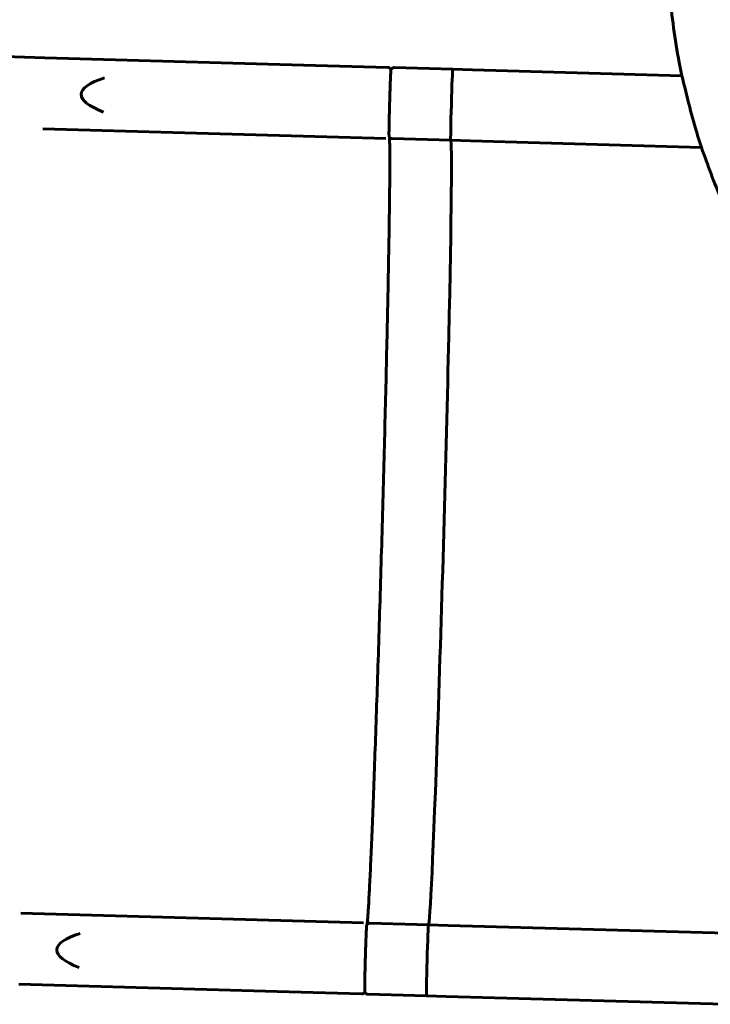
# Model space of a CAD drawing. Units: millimetres. Extents: x 187 to 13183, y -7577 to 2971.
# Drawn here: x 2503 to 3174, y -3170 to -2214 of the extents above; entities that cross this region are included whole.
import ezdxf

# ---------------------------------------------------------------- set-up
doc = ezdxf.new("R2010")
doc.units = ezdxf.units.MM
doc.linetypes.add('K5LT_BASIC', pattern=[0])
doc.layers.add('Системный слой', color=7, linetype='Continuous')

msp = doc.modelspace()

# ---------------------------------------------------------------- linework, layer by layer
at = {"layer": 'Системный слой', "linetype": 'K5LT_BASIC', "lineweight": 60}
for p, q in [((2527.91, -2251.11), (2237.59, -2242.87)), ((2527.91, -2251.11), (2779.01, -2258.24)), ((2779.04, -2258.24), (2779.01, -2258.24)), ((2779.01, -2258.24), (2779.04, -2258.24)), ((2779.01, -2258.24), (2860.98, -2260.57)), ((2923.95, -2262.36), (2866.97, -2260.74)), ((2943.07, -2262.9), (2923.95, -2262.36)), ((3146.55, -2268.68), (2943.07, -2262.9)), ((2525.96, -2320.08), (2859.02, -2329.54)), ((2921.99, -2331.33), (2865.02, -2329.71)), ((2941.11, -2331.87), (2921.99, -2331.33)), ((3165.53, -2338.25), (2941.11, -2331.87)), ((2504.32, -3081.78), (2837.39, -3091.24)), ((2900.36, -3093.02), (2843.38, -3091.41)), ((2919.48, -3093.57), (2900.36, -3093.02)), ((3190.04, -3101.25), (2919.48, -3093.57)), ((2502.37, -3150.75), (2753.46, -3157.88)), ((2753.46, -3157.88), (2761.44, -3158.11)), ((2753.47, -3157.88), (2753.46, -3157.88)), ((2753.47, -3157.88), (2753.46, -3157.88)), ((2753.46, -3157.88), (2753.47, -3157.88)), ((2753.46, -3157.88), (2753.57, -3157.88)), ((2753.46, -3157.88), (2835.43, -3160.21)), ((2753.47, -3157.88), (2753.47, -3157.88)), ((2753.57, -3157.88), (2753.54, -3157.88)), ((2898.4, -3162), (2841.42, -3160.38)), ((2917.52, -3162.54), (2898.4, -3162)), ((3188.08, -3170.22), (2917.52, -3162.54))]:
    msp.add_line(p, q, dxfattribs=at)
for centre, major_axis, ratio, start_param, end_param in [((2922.97, -2296.84), (-0.98, -34.49), 0.010704, 3.141593, 6.283185), ((2922.97, -2296.84), (-0.98, -34.49), 0.010704, 3.141593, 6.283185), ((2743.04, -2291.73), (-179.98, 5.11), 0.191613, 5.781018, 6.785353), ((2911.17, -2712.18), (-10.82, -380.85), 0.010704, 0, 3.141593), ((2911.17, -2712.18), (-10.82, -380.85), 0.010704, 0, 3.141593), ((2899.38, -3127.51), (-0.98, -34.49), 0.010704, 3.141593, 6.283185), ((2899.38, -3127.51), (-0.98, -34.49), 0.010704, 3.141593, 6.283185), ((2719.45, -3122.4), (-179.98, 5.11), 0.191613, 5.781018, 6.785353)]:
    msp.add_ellipse(centre, major_axis=major_axis, ratio=ratio, start_param=start_param, end_param=end_param, dxfattribs=at)
for points, knots in [([(3209.87, -2441.52), (3201.37, -2424.18), (3192.49, -2407), (3177.76, -2372.51), (3171.78, -2355.32), (3163.69, -2333.2), (3162.19, -2328.03), (3155.15, -2305.04), (3151.05, -2286.8), (3145.5, -2264.42), (3144.77, -2260.08), (3139.69, -2233.53), (3136.64, -2211.05), (3133.08, -2166.23), (3132.54, -2143.88), (3133.94, -2099.5), (3135.86, -2077.47), (3142.13, -2033.89), (3146.46, -2012.33), (3157.48, -1969.89), (3164.17, -1949.01), (3179.83, -1908.04), (3188.81, -1887.96), (3208.98, -1848.79), (3220.18, -1829.71), (3244.72, -1792.64), (3258.08, -1774.68), (3286.85, -1740.03), (3302.29, -1723.35), (3335.12, -1691.4), (3352.56, -1676.15), (3389.29, -1647.17), (3408.62, -1633.49), (3449.03, -1607.77), (3470.15, -1595.78), (3499.4, -1580.97), (3506.96, -1577.17), (3522.97, -1569.97), (3531.22, -1566.22), (3545.46, -1560.09), (3551.55, -1557.93), (3558.26, -1554.92), (3559.17, -1554.6), (3586.6, -1543.83), (3613.81, -1534.75), (3641.55, -1526.98)], [3.765039, 3.765039, 3.765039, 3.765039, 5.113285, 5.113285, 6.385304, 6.385304, 6.761095, 6.761095, 8.068067, 8.068067, 8.375382, 8.375382, 9.959904, 9.959904, 11.520876, 11.520876, 13.064277, 13.064277, 14.597978, 14.597978, 16.128079, 16.128079, 17.663169, 17.663169, 19.208694, 19.208694, 20.772812, 20.772812, 22.360667, 22.360667, 23.978516, 23.978516, 25.629337, 25.629337, 27.315762, 27.315762, 27.901922, 27.901922, 28.528706, 28.528706, 28.971583, 28.971583, 29.03734, 29.03734, 31, 31, 31, 31]), ([(2779.19, -2258.25), (2779.14, -2258.25), (2779.08, -2258.24), (2779.03, -2258.24), (2779.02, -2258.24), (2779.01, -2258.24)], [-0.0962129, -0.0962129, -0.0962129, -0.0962129, 0, 0, 0.0099916, 0.0099916, 0.0099916, 0.0099916]), ([(2863.95, -2263.08), (2863.95, -2263.05), (2863.94, -2263.02), (2863.87, -2262.81), (2863.81, -2262.61), (2863.61, -2262.2), (2863.53, -2262.05), (2863.33, -2261.77), (2863.23, -2261.65), (2863.02, -2261.43), (2862.91, -2261.33), (2862.69, -2261.15), (2862.58, -2261.07), (2862.34, -2260.93), (2862.22, -2260.87), (2861.97, -2260.76), (2861.85, -2260.72), (2861.59, -2260.65), (2861.47, -2260.62), (2861.22, -2260.58), (2861.1, -2260.57), (2860.98, -2260.57)], [3539.30666, 3539.30666, 3539.30666, 3539.30666, 3542.052858, 3542.052858, 3557.416976, 3557.416976, 3564.167265, 3564.167265, 3568.452661, 3568.452661, 3571.609404, 3571.609404, 3574.170002, 3574.170002, 3576.386486, 3576.386486, 3578.397185, 3578.397185, 3580.286537, 3580.286537, 3582, 3582, 3582, 3582]), ([(2865.02, -2329.71), (2864.89, -2329.71), (2864.77, -2329.7), (2864.54, -2329.66), (2864.43, -2329.64), (2864.31, -2329.61), (2864.29, -2329.6), (2864.15, -2329.56), (2864.04, -2329.52), (2863.81, -2329.42), (2863.69, -2329.37), (2863.48, -2329.24), (2863.37, -2329.17), (2863.18, -2329.02), (2863.08, -2328.94), (2862.9, -2328.76), (2862.82, -2328.67), (2862.67, -2328.48), (2862.6, -2328.38), (2862.47, -2328.18), (2862.43, -2328.08), (2862.37, -2327.97), (2862.37, -2327.96), (2862.31, -2327.84), (2862.27, -2327.73), (2862.2, -2327.53), (2862.18, -2327.44), (2862.15, -2327.29), (2862.14, -2327.24), (2862.12, -2327.14), (2862.11, -2327.1), (2862.1, -2327.02), (2862.1, -2326.99), (2862.09, -2326.93), (2862.09, -2326.9), (2862.08, -2326.85), (2862.08, -2326.82), (2862.08, -2326.77), (2862.08, -2326.75), (2862.07, -2326.71), (2862.07, -2326.68), (2862.07, -2326.64), (2862.07, -2326.62), (2862.07, -2326.59), (2862.07, -2326.57), (2862.07, -2326.54), (2862.06, -2326.52), (2862.06, -2326.48), (2862.06, -2326.46), (2862.06, -2326.41), (2862.06, -2326.38), (2862.06, -2326.31), (2862.05, -2326.25), (2862.05, -2326.17), (2862.05, -2326.14), (2862.05, -2326.03), (2862.05, -2325.94), (2862.04, -2325.74), (2862.04, -2325.64), (2862.04, -2325.32), (2862.04, -2325.08), (2862.04, -2324.59), (2862.04, -2324.36), (2862.04, -2323.6), (2862.05, -2323.02), (2862.06, -2321.73), (2862.07, -2321), (2862.09, -2319.42), (2862.1, -2318.56), (2862.14, -2316.72), (2862.16, -2315.74), (2862.2, -2313.68), (2862.22, -2312.6), (2862.27, -2310.35), (2862.29, -2309.18), (2862.35, -2306.78), (2862.38, -2305.54), (2862.45, -2303.02), (2862.48, -2301.73), (2862.55, -2299.13), (2862.58, -2297.82), (2862.66, -2295.18), (2862.69, -2293.86), (2862.77, -2291.23), (2862.81, -2289.92), (2862.89, -2287.34), (2862.93, -2286.06), (2863.01, -2283.57), (2863.05, -2282.35), (2863.13, -2279.99), (2863.17, -2278.85), (2863.25, -2276.65), (2863.29, -2275.6), (2863.36, -2273.6), (2863.4, -2272.66), (2863.47, -2270.89), (2863.5, -2270.07), (2863.57, -2268.57), (2863.6, -2267.88), (2863.66, -2266.65), (2863.69, -2266.11), (2863.74, -2265.18), (2863.76, -2264.78), (2863.8, -2264.3), (2863.81, -2264.16), (2863.83, -2263.98), (2863.83, -2263.93), (2863.84, -2263.83), (2863.84, -2263.78), (2863.85, -2263.71), (2863.85, -2263.69), (2863.86, -2263.64), (2863.86, -2263.62), (2863.87, -2263.57), (2863.87, -2263.55), (2863.88, -2263.5), (2863.88, -2263.47), (2863.89, -2263.42), (2863.89, -2263.4), (2863.9, -2263.34), (2863.91, -2263.31), (2863.92, -2263.25), (2863.92, -2263.21), (2863.94, -2263.14), (2863.95, -2263.11), (2863.96, -2263.07), (2863.96, -2263.05), (2863.98, -2262.99), (2863.99, -2262.93), (2864.03, -2262.81), (2864.05, -2262.74), (2864.13, -2262.55), (2864.18, -2262.42), (2864.32, -2262.18), (2864.39, -2262.07), (2864.54, -2261.87), (2864.62, -2261.77), (2864.8, -2261.59), (2864.89, -2261.5), (2865.08, -2261.34), (2865.18, -2261.27), (2865.4, -2261.13), (2865.51, -2261.07), (2865.73, -2260.97), (2865.85, -2260.92), (2866.09, -2260.85), (2866.21, -2260.81), (2866.46, -2260.77), (2866.58, -2260.75), (2866.79, -2260.74), (2866.88, -2260.74), (2866.97, -2260.74)], [0, 0, 0, 0, 1.007436, 1.007436, 1.865362, 1.865362, 2.014221, 2.014221, 3.021624, 3.021624, 4.029978, 4.029978, 5.040072, 5.040072, 6.053391, 6.053391, 7.073026, 7.073026, 8.106203, 8.106203, 9.073458, 9.073458, 9.17194, 9.17194, 10.320811, 10.320811, 11.526262, 11.526262, 12.581332, 12.581332, 13.607021, 13.607021, 14.621548, 14.621548, 15.607384, 15.607384, 16.59322, 16.59322, 17.555043, 17.555043, 18.471, 18.471, 19.296307, 19.296307, 19.940895, 19.940895, 20.66291, 20.66291, 21.668406, 21.668406, 22.673574, 22.673574, 24.684239, 24.684239, 25.689192, 25.689192, 28.704809, 28.704809, 31.720426, 31.720426, 37.75166, 37.75166, 42.778218, 42.778218, 52.831334, 52.831334, 63.221137, 63.221137, 73.673767, 73.673767, 84.162564, 84.162564, 94.674221, 94.674221, 105.201514, 105.201514, 115.74031, 115.74031, 126.288207, 126.288207, 136.843867, 136.843867, 147.409155, 147.409155, 157.974468, 157.974468, 168.527822, 168.527822, 179.073081, 179.073081, 189.608621, 189.608621, 200.131585, 200.131585, 210.637049, 210.637049, 221.116264, 221.116264, 231.552643, 231.552643, 241.911413, 241.911413, 252.107889, 252.107889, 256.860972, 256.860972, 258.87087, 258.87087, 260.880407, 260.880407, 261.884878, 261.884878, 262.888949, 262.888949, 263.892287, 263.892287, 264.894221, 264.894221, 265.883413, 265.883413, 266.872604, 266.872604, 267.863834, 267.863834, 268.531455, 268.531455, 268.847108, 268.847108, 269.794874, 269.794874, 270.653712, 270.653712, 272.029597, 272.029597, 273.146245, 273.146245, 274.196529, 274.196529, 275.22393, 275.22393, 276.241169, 276.241169, 277.25337, 277.25337, 278.262897, 278.262897, 279.270953, 279.270953, 280.278211, 280.278211, 281, 281, 281, 281]), ([(2840.65, -3092.99), (2840.65, -3092.98), (2840.65, -3092.98), (2840.67, -3092.9), (2840.68, -3092.82), (2840.71, -3092.64), (2840.73, -3092.54), (2840.76, -3092.32), (2840.78, -3092.2), (2840.8, -3092.06), (2840.8, -3092.04), (2840.82, -3091.88), (2840.84, -3091.73), (2840.86, -3091.55), (2840.86, -3091.52), (2840.89, -3091.31), (2840.91, -3091.11), (2840.94, -3090.86), (2840.94, -3090.83), (2840.97, -3090.54), (2841, -3090.27), (2841.04, -3089.88), (2841.05, -3089.77), (2841.1, -3089.25), (2841.15, -3088.81), (2841.21, -3088.12), (2841.23, -3087.9), (2841.31, -3086.95), (2841.37, -3086.16), (2841.5, -3084.46), (2841.57, -3083.54), (2841.65, -3082.41), (2841.66, -3082.26), (2841.7, -3081.79), (2841.72, -3081.47), (2841.78, -3080.5), (2841.83, -3079.83), (2841.97, -3077.75), (2842.06, -3076.26), (2842.35, -3071.52), (2842.55, -3067.98), (2843.08, -3058.03), (2843.43, -3051.11), (2844.16, -3035.51), (2844.55, -3026.81), (2845.36, -3007.79), (2845.79, -2997.45), (2846.66, -2975.32), (2847.11, -2963.52), (2848.03, -2938.64), (2848.5, -2925.55), (2849.46, -2898.31), (2849.94, -2884.15), (2850.91, -2854.99), (2851.4, -2839.98), (2852.37, -2809.34), (2852.85, -2793.72), (2853.81, -2762.11), (2854.29, -2746.12), (2855.22, -2714.02), (2855.67, -2697.91), (2856.56, -2665.84), (2856.99, -2649.88), (2857.81, -2618.39), (2858.21, -2602.85), (2858.96, -2572.43), (2859.32, -2557.55), (2859.99, -2528.68), (2860.3, -2514.69), (2860.88, -2487.83), (2861.14, -2474.95), (2861.61, -2450.52), (2861.82, -2438.96), (2862.18, -2417.33), (2862.34, -2407.27), (2862.58, -2388.8), (2862.68, -2380.39), (2862.81, -2365.36), (2862.84, -2358.73), (2862.85, -2347.4), (2862.83, -2342.67), (2862.75, -2336.85), (2862.72, -2335.11), (2862.66, -2332.83), (2862.63, -2332.11), (2862.59, -2331.04), (2862.57, -2330.65), (2862.54, -2330.02), (2862.53, -2329.77), (2862.5, -2329.33), (2862.49, -2329.15), (2862.46, -2328.84), (2862.45, -2328.71), (2862.43, -2328.47), (2862.42, -2328.37), (2862.4, -2328.18), (2862.39, -2328.1), (2862.38, -2328.01), (2862.38, -2327.99), (2862.38, -2327.98)], [24.166283, 24.166283, 24.166283, 24.166283, 24.940925, 24.940925, 35.492619, 35.492619, 46.044283, 46.044283, 56.595947, 56.595947, 57.747036, 57.747036, 69.44979, 69.44979, 70.984537, 70.984537, 84.4139, 84.4139, 86.332374, 86.332374, 101.680211, 101.680211, 107.435646, 107.435646, 128.538917, 128.538917, 138.13131, 138.13131, 168.826974, 168.826974, 199.522638, 199.522638, 204.318839, 204.318839, 213.911241, 213.911241, 233.096045, 233.096045, 271.465652, 271.465652, 348.204867, 348.204867, 467.187908, 467.187908, 587.748427, 587.748427, 709.104053, 709.104053, 830.920666, 830.920666, 953.029518, 953.029518, 1075.338013, 1075.338013, 1197.792405, 1197.792405, 1320.360645, 1320.360645, 1443.023981, 1443.023981, 1565.80613, 1565.80613, 1688.588264, 1688.588264, 1811.234181, 1811.234181, 1933.782071, 1933.782071, 2056.210945, 2056.210945, 2178.485197, 2178.485197, 2300.544821, 2300.544821, 2422.285088, 2422.285088, 2543.510856, 2543.510856, 2663.820216, 2663.820216, 2781.681439, 2781.681439, 2843.072759, 2843.072759, 2875.686896, 2875.686896, 2896.790158, 2896.790158, 2913.09722, 2913.09722, 2926.526559, 2926.526559, 2938.037413, 2938.037413, 2948.588847, 2948.588847, 2959.140281, 2959.140281, 2961.19351, 2961.19351, 2961.19351, 2961.19351]), ([(2841.42, -3160.38), (2841.3, -3160.37), (2841.17, -3160.36), (2840.93, -3160.32), (2840.8, -3160.3), (2840.56, -3160.23), (2840.45, -3160.19), (2840.22, -3160.09), (2840.1, -3160.03), (2839.89, -3159.91), (2839.78, -3159.84), (2839.59, -3159.69), (2839.49, -3159.6), (2839.31, -3159.43), (2839.23, -3159.34), (2839.08, -3159.14), (2839.01, -3159.04), (2838.88, -3158.83), (2838.82, -3158.72), (2838.72, -3158.5), (2838.68, -3158.39), (2838.61, -3158.19), (2838.59, -3158.1), (2838.56, -3157.96), (2838.55, -3157.92), (2838.54, -3157.86), (2838.54, -3157.86), (2838.53, -3157.8), (2838.52, -3157.76), (2838.51, -3157.69), (2838.51, -3157.65), (2838.5, -3157.59), (2838.5, -3157.57), (2838.49, -3157.51), (2838.49, -3157.49), (2838.49, -3157.44), (2838.49, -3157.42), (2838.48, -3157.37), (2838.48, -3157.35), (2838.48, -3157.31), (2838.48, -3157.29), (2838.48, -3157.25), (2838.48, -3157.24), (2838.47, -3157.21), (2838.47, -3157.19), (2838.47, -3157.15), (2838.47, -3157.12), (2838.47, -3157.07), (2838.47, -3157.05), (2838.47, -3156.97), (2838.46, -3156.92), (2838.46, -3156.84), (2838.46, -3156.81), (2838.46, -3156.69), (2838.46, -3156.6), (2838.45, -3156.41), (2838.45, -3156.31), (2838.45, -3155.98), (2838.45, -3155.74), (2838.45, -3155.26), (2838.45, -3155.02), (2838.45, -3154.26), (2838.46, -3153.69), (2838.47, -3152.39), (2838.48, -3151.67), (2838.5, -3150.08), (2838.51, -3149.22), (2838.55, -3147.39), (2838.56, -3146.41), (2838.61, -3144.35), (2838.63, -3143.27), (2838.68, -3141.02), (2838.7, -3139.85), (2838.76, -3137.44), (2838.79, -3136.21), (2838.85, -3133.69), (2838.89, -3132.4), (2838.96, -3129.8), (2838.99, -3128.49), (2839.07, -3125.85), (2839.1, -3124.53), (2839.18, -3121.89), (2839.22, -3120.58), (2839.3, -3118), (2839.34, -3116.73), (2839.42, -3114.24), (2839.46, -3113.02), (2839.54, -3110.66), (2839.58, -3109.51), (2839.66, -3107.32), (2839.7, -3106.26), (2839.77, -3104.27), (2839.81, -3103.32), (2839.88, -3101.56), (2839.91, -3100.74), (2839.98, -3099.23), (2840.01, -3098.55), (2840.07, -3097.32), (2840.1, -3096.78), (2840.15, -3095.84), (2840.17, -3095.45), (2840.21, -3094.97), (2840.22, -3094.83), (2840.23, -3094.65), (2840.24, -3094.6), (2840.25, -3094.5), (2840.25, -3094.45), (2840.26, -3094.38), (2840.26, -3094.35), (2840.27, -3094.31), (2840.27, -3094.28), (2840.28, -3094.24), (2840.28, -3094.21), (2840.29, -3094.16), (2840.29, -3094.14), (2840.3, -3094.09), (2840.3, -3094.06), (2840.31, -3094.01), (2840.31, -3093.98), (2840.33, -3093.91), (2840.33, -3093.88), (2840.35, -3093.8), (2840.36, -3093.75), (2840.39, -3093.65), (2840.4, -3093.6), (2840.44, -3093.47), (2840.46, -3093.41), (2840.53, -3093.23), (2840.6, -3093.1), (2840.66, -3092.98), (2840.66, -3092.97), (2840.73, -3092.85), (2840.8, -3092.74), (2840.95, -3092.53), (2841.03, -3092.43), (2841.2, -3092.25), (2841.3, -3092.16), (2841.49, -3092.01), (2841.59, -3091.93), (2841.8, -3091.8), (2841.91, -3091.74), (2842.14, -3091.63), (2842.26, -3091.59), (2842.48, -3091.52), (2842.59, -3091.49), (2842.71, -3091.46), (2842.73, -3091.46), (2842.86, -3091.43), (2842.99, -3091.42), (2843.2, -3091.4), (2843.29, -3091.4), (2843.38, -3091.41)], [0, 0, 0, 0, 1.007436, 1.007436, 2.014221, 2.014221, 3.021624, 3.021624, 4.029978, 4.029978, 5.040072, 5.040072, 6.053391, 6.053391, 7.073026, 7.073026, 8.106203, 8.106203, 9.17194, 9.17194, 10.320811, 10.320811, 11.526262, 11.526262, 12.465636, 12.465636, 12.581332, 12.581332, 13.607021, 13.607021, 14.621548, 14.621548, 15.607384, 15.607384, 16.59322, 16.59322, 17.555043, 17.555043, 18.471, 18.471, 19.296307, 19.296307, 19.940895, 19.940895, 20.66291, 20.66291, 21.668406, 21.668406, 22.673574, 22.673574, 24.684239, 24.684239, 25.689191, 25.689191, 28.704809, 28.704809, 31.720426, 31.720426, 37.75166, 37.75166, 42.778218, 42.778218, 52.831334, 52.831334, 63.221137, 63.221137, 73.673767, 73.673767, 84.162564, 84.162564, 94.674221, 94.674221, 105.201514, 105.201514, 115.74031, 115.74031, 126.288207, 126.288207, 136.843867, 136.843867, 147.409155, 147.409155, 157.974468, 157.974468, 168.527822, 168.527822, 179.073081, 179.073081, 189.608621, 189.608621, 200.131585, 200.131585, 210.637049, 210.637049, 221.116264, 221.116264, 231.552643, 231.552643, 241.911413, 241.911413, 252.107889, 252.107889, 256.860972, 256.860972, 258.87087, 258.87087, 260.880407, 260.880407, 261.884878, 261.884878, 262.888949, 262.888949, 263.892287, 263.892287, 264.894221, 264.894221, 265.883413, 265.883413, 266.872604, 266.872604, 267.863834, 267.863834, 268.847108, 268.847108, 269.794874, 269.794874, 270.653712, 270.653712, 271.926883, 271.926883, 272.029597, 272.029597, 273.146245, 273.146245, 274.196529, 274.196529, 275.22393, 275.22393, 276.241169, 276.241169, 277.25337, 277.25337, 278.262897, 278.262897, 279.134546, 279.134546, 279.270953, 279.270953, 280.278211, 280.278211, 281, 281, 281, 281]), ([(2835.43, -3160.21), (2835.55, -3160.21), (2835.68, -3160.21), (2835.93, -3160.18), (2836.06, -3160.16), (2836.3, -3160.11), (2836.42, -3160.07), (2836.66, -3159.99), (2836.77, -3159.94), (2836.99, -3159.83), (2837.09, -3159.77), (2837.3, -3159.64), (2837.39, -3159.57), (2837.58, -3159.41), (2837.66, -3159.33), (2837.83, -3159.16), (2837.9, -3159.07), (2838.05, -3158.88), (2838.11, -3158.78), (2838.24, -3158.58), (2838.29, -3158.47), (2838.4, -3158.24), (2838.45, -3158.13), (2838.51, -3157.97), (2838.52, -3157.92), (2838.54, -3157.87)], [0, 0, 0, 0, 1.806345, 1.806345, 3.635139, 3.635139, 5.525728, 5.525728, 7.528941, 7.528941, 9.712292, 9.712292, 12.169958, 12.169958, 15.042627, 15.042627, 18.551669, 18.551669, 23.063857, 23.063857, 29.226642, 29.226642, 38.267032, 38.267032, 42.693037, 42.693037, 42.693037, 42.693037])]:
    msp.add_open_spline(points, degree=3, knots=knots, dxfattribs=at)

doc.saveas('drawing.dxf')
